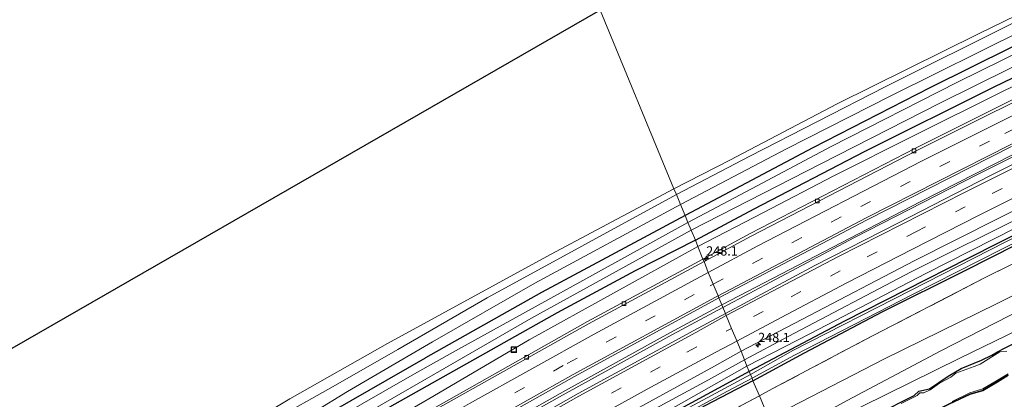
# Model space of a CAD drawing. Units: metres. Extents: x 270600 to 278051, y 574999 to 578725.
# Drawn here: x 273161 to 273427, y 577049 to 577152 of the extents above; entities that cross this region are included whole.
import ezdxf
from ezdxf.enums import TextEntityAlignment as Align

# ---------------------------------------------------------------- set-up
doc = ezdxf.new("R2010")
doc.units = ezdxf.units.M
doc.linetypes.add('IE-TERREINAFSCHEIDING', pattern=[10, 8, -2])
doc.linetypes.add('VW-3-9_STREEP', pattern=[12, 3, -9])
doc.layers.get('0').update_dxf_attribs({"lineweight": 25})
for name, color, linetype, lineweight in [('B-ME-AM-KILOMETR-S-B1', 7, 'Continuous', 18), ('B-ME-BV-GELEIDECONSTRUCTIE-GELEIDERAIL-L-B1', 213, 'BV-GELEIDERAIL', 18), ('B-ME-GW-KRUINLIJN-L-B1', 93, 'Continuous', 18), ('B-ME-GW-TEENLIJN-L-B1', 93, 'Continuous', 18), ('B-ME-IE-GRASLAND-GV-B6', 93, 'Continuous', 18), ('B-ME-IE-GRONDWERKLIJN-GROND_INGERICHT-GV-B6', 253, 'Continuous', 18), ('B-ME-IE-HULPGEOMETRIE-L-B1', 53, 'Continuous', 18), ('B-ME-IE-INRICHTINGSELEMENT-S-B1', 253, 'Continuous', 18), ('B-ME-IE-TERREINAFSCHEIDING-RASTERHEKWERK-L-B1', 8, 'IE-TERREINAFSCHEIDING', 18), ('B-ME-OG-WATER-GV-B6', 153, 'Continuous', 18), ('B-ME-VH-VERH_SOORT-BITUMEN-GV-B6', 8, 'IE-TERREINAFSCHEIDING-NATUURLIJK-HOUTWAL', 18), ('B-ME-VV-KOLK-S-B1', 8, 'Continuous', 18), ('B-ME-VW-MARKERING-39STREEP-015-L-B1', 255, 'VW-3-9_STREEP', 18), ('B-ME-VW-MARKERING-STREEP-015-L-B1', 7, 'Continuous', 18)]:
    doc.layers.add(name, color=color, linetype=linetype, lineweight=lineweight)
for name, color, linetype in [('B-ME-GW-INSTEEKWATERGANG-L-B1', 10, 'Continuous'), ('B-ME-IE-MOERAS-GV-B6', 10, 'Continuous'), ('B-ME-KG-KADASTRAAL-OPNAMEDTMGRENS-L-B1', 10, 'Continuous')]:
    doc.layers.add(name, color=color, linetype=linetype)
doc.styles.add('NLCS-ISO', font='NLCS-ISO.TTF')
doc.linetypes.add('BV-GELEIDERAIL', pattern='A,10,-3,[108,NLCS.SHX,S=1,R=0,X=0,Y=0],-3', length=16)
doc.linetypes.add('IE-TERREINAFSCHEIDING-NATUURLIJK-HOUTWAL', pattern='A,7,-1.5,[67,NLCS.SHX,S=0.75,R=45,X=0,Y=0],-1.5,7,-1.5,[70,NLCS.SHX,S=0.75,R=0,X=0,Y=0],-1.5', length=20)

# ---------------------------------------------------------------- blocks, each defined once
blk = doc.blocks.new('hecto')
for p, q in [((0, 0.625), (-0.625, 0)), ((0, -0.625), (0, 0.625)), ((-0.625, 0), (0.625, 0)), ((0.625, 0), (0, -0.625))]:
    blk.add_line(p, q)
blk = doc.blocks.new('kolk')
blk.add_lwpolyline([(-0.5, -0.5), (0.5, -0.5), (0.5, 0.5), (-0.5, 0.5)], close=True)
blk = doc.blocks.new('put')
for p, q in [((0.75, 0.75), (-0.75, 0.75)), ((-0.75, 0.75), (-0.75, -0.75)), ((0.75, -0.75), (0.75, 0.75)), ((-0.75, -0.75), (0.75, -0.75))]:
    blk.add_line(p, q)
blk.add_lwpolyline([(-0.625, 0.625), (0.625, 0.625), (0.625, -0.625), (-0.625, -0.625)], close=True)

msp = doc.modelspace()

# ---------------------------------------------------------------- linework, layer by layer
at = {"layer": 'B-ME-BV-GELEIDECONSTRUCTIE-GELEIDERAIL-L-B1'}
for points in [[(273568.792, 577183.536, 2.261), (273547.439, 577173.077, 2.284), (273517.482, 577158.46, 2.293), (273489.978, 577145.022, 2.299), (273457.622, 577129.097, 2.308), (273428.976, 577114.922, 2.284), (273404.031, 577102.282, 2.308), (273377.969, 577088.754, 2.278), (273350.463, 577074.381, 2.125)], [(273350.735, 577073.721, 2.136), (273386.289, 577092.583, 1.976), (273419.529, 577109.604, 1.967), (273443.342, 577121.555, 1.955), (273482.847, 577140.953, 1.94), (273527.138, 577162.582, 1.913), (273568.844, 577183.046, 1.922)], [(273350.463, 577074.381, 2.125), (273336.438, 577066.858, 2.125), (273308.185, 577051.257, 2.142), (273278.483, 577034.458, 2.145), (273250.188, 577018.014, 2.16), (273217.757, 576998.721, 2.182), (273190.298, 576981.859, 2.182), (273159.327, 576962.332, 2.185), (273130.234, 576943.577, 2.185), (273102.782, 576925.458, 2.191), (273073.064, 576905.315, 2.197), (273048.348, 576888.169, 2.191), (273028.678, 576874.292, 2.191), (273014.219, 576863.842, 2.219)], [(273350.735, 577073.721, 2.136), (273337.107, 577066.403, 2.149), (273306.62, 577049.531, 2.149), (273277.921, 577033.271, 2.152), (273251.466, 577017.879, 2.167), (273222.89, 577000.964, 2.178), (273195.397, 576984.147, 2.185), (273167.658, 576966.807, 2.193), (273137.675, 576947.564, 2.193), (273108.62, 576928.523, 2.209), (273077.196, 576907.241, 2.209), (273048.514, 576887.379, 2.212), (273026.268, 576871.636, 2.224), (273014.621, 576863.217, 2.227)]]:
    msp.add_polyline3d(points, dxfattribs=at)
at = {"layer": 'B-ME-GW-INSTEEKWATERGANG-L-B1'}
for points in [[(273557.695, 577206.586, -0.318), (273550.076, 577202.891, -0.287), (273512.21, 577184.755, -0.116), (273475.461, 577166.924, -0.041), (273439.512, 577149.375, -0.095), (273406.606, 577133.054, -0.053), (273375.003, 577116.835, -0.05), (273340.511, 577098.538, -0.017)], [(273343.368, 577091.852, -0.02), (273359.156, 577100.328, -0.026), (273388.995, 577115.862, -0.035), (273423.967, 577133.376, -0.065), (273452.043, 577146.891, -0.053), (273480.737, 577160.766, -0.038), (273508.234, 577174.157, -0.002), (273537.509, 577188.617, -0.167), (273560.703, 577200.234, -0.257)], [(273576.847, 577166.149, -0.168), (273568.948, 577162.246, -0.159), (273541.732, 577148.639, -0.186), (273511.343, 577133.753, -0.162), (273483.448, 577120.161, -0.165), (273449.817, 577103.569, -0.204), (273416.932, 577086.929, -0.195), (273383.566, 577070.026, -0.21), (273357.875, 577056.39, -0.15)], [(273358.825, 577053.863, -0.003), (273372.744, 577061.454, 0.021), (273393.718, 577072.532, -0.021), (273416.213, 577083.702, 0.024), (273444.098, 577097.831, 0.084), (273468.616, 577109.789, 0.033), (273498.084, 577124.388, 0.165), (273527.049, 577138.583, 0.102)], [(273340.511, 577098.538, -0.017), (273301.755, 577077.765, 0.242), (273270.37, 577060.051, 0.264)], [(273343.368, 577091.852, -0.02), (273327.023, 577083.605, -0.004), (273305.98, 577072.249, -0.111), (273275.119, 577054.853, -0.121), (273242.802, 577036.594, -0.113), (273208.484, 577015.838, -0.123), (273179.719, 576998.189, -0.123), (273153.199, 576981.445, -0.123), (273123.916, 576962.559, -0.123), (273100.343, 576947.182, -0.123), (273074.296, 576929.676, -0.121), (273050.741, 576913.754, -0.123), (273026.32, 576896.339, -0.125), (273003.855, 576879.979, -0.111)], [(273367.943, 577031.941, 0.361), (273379.081, 577037.824, 0.361), (273392.447, 577044.849, 0.343), (273402.429, 577049.9, 0.289), (273403.706, 577051.027, 0.289), (273406.553, 577051.655, 0.289), (273411.614, 577055.129, 0.289), (273415.052, 577057.143, 0.289), (273420.57, 577059.4, 0.274), (273423.344, 577060.77, 0.211), (273424.91, 577061.729, 0.25), (273426.602, 577062.569, 0.415), (273439.023, 577068.874, 0.415)], [(273030.896, 576908.257, 0.175), (273055.091, 576924.692, 0.024), (273077.168, 576939.446, -0.097), (273105.422, 576958.328, 0.046), (273134.536, 576977.732, 0.177), (273166.806, 576998.36, 0.367), (273198.76, 577018.162, 0.312), (273235.146, 577039.79, 0.264), (273270.37, 577060.051, 0.264)], [(273357.875, 577056.39, -0.15), (273338.079, 577045.683, -0.042), (273324.98, 577038.488, 0.039), (273302.286, 577025.783, 0.085), (273281.521, 577013.76, 0.039), (273257.931, 577000.289, 0.071), (273234.822, 576986.562, 0.129), (273206.919, 576969.316, 0.101), (273180.695, 576953.134, 0.169), (273155.968, 576937.529, 0.077), (273130.182, 576920.494, 0.153), (273103.137, 576902.916, 0.115), (273071.733, 576881.779, 0.211), (273044.998, 576862.489, 0.211), (273024.699, 576847.526, 0.211)], [(273358.825, 577053.863, -0.003), (273345.893, 577047.059, 0.147), (273322.79, 577034.314, 0.129), (273296.438, 577019.38, 0.209), (273265.326, 577001.325, 0.249), (273234.653, 576983.168, 0.343), (273206.479, 576965.84, 0.343), (273175.171, 576946.397, 0.343), (273146.253, 576927.886, 0.343), (273121.271, 576911.529, 0.343), (273095.229, 576893.605, 0.343), (273070.154, 576876.398, 0.343), (273046.434, 576859.715, 0.343), (273026.169, 576845.237, 0.345)], [(273427.821, 577055.382, 0.229), (273424.93, 577053.595, 0.229), (273420.93, 577051.26, 0.229), (273417.504, 577050.216, 0.229), (273411.959, 577047.647, 0.229), (273409.945, 577046.616, 0.229), (273408.151, 577044.407, 0.229), (273406.047, 577041.932, 0.229), (273401.9, 577038.698, 0.229), (273397.656, 577036.063, 0.229), (273394.249, 577034.238, 0.229), (273386.646, 577030.815, 0.229), (273381.191, 577028.354, 0.229), (273371.624, 577023.017, 0.229)]]:
    msp.add_polyline3d(points, dxfattribs=at)
at = {"layer": 'B-ME-GW-KRUINLIJN-L-B1'}
msp.add_line((273368.353, 577065.8, 0.726), (273356.59, 577059.509, 0.75), dxfattribs=at)
for points in [[(273561.84, 577197.834, 0.642), (273546.45, 577190.035, 0.685), (273519.611, 577176.659, 0.793), (273488.154, 577161.631, 0.667), (273457.48, 577147.083, 0.715), (273426.646, 577132.294, 0.676), (273402.191, 577120.132, 0.688), (273380.74, 577109.253, 0.658), (273361.688, 577099.391, 0.652), (273343.94, 577090.215, 0.574)], [(273575.535, 577168.918, 0.606), (273574.342, 577168.332, 0.606), (273541.801, 577152.315, 0.633), (273507.017, 577135.353, 0.66), (273471.749, 577117.96, 0.636), (273433.387, 577099.176, 0.72), (273401.623, 577083.301, 0.72), (273368.353, 577065.8, 0.726)], [(273583.329, 577152.462, 1.982), (273568.786, 577145.309, 2.043), (273562.27, 577142.292, 1.797), (273545.844, 577134.527, 1.788), (273519.41, 577121.401, 1.782), (273491.647, 577107.568, 1.953), (273457.905, 577091.189, 1.83), (273424.609, 577074.713, 1.722), (273394.429, 577059.769, 1.845), (273363.114, 577043.673, 1.803)], [(273365.397, 577038.131, 1.833), (273384.292, 577048.55, 1.839), (273409.614, 577062.004, 1.863), (273431.785, 577073.276, 1.872), (273446.927, 577080.327, 1.8), (273474.892, 577094.346, 1.755), (273506.314, 577110.059, 1.896), (273532.198, 577122.79, 1.803), (273557.236, 577134.954, 1.848), (273584.35, 577148.528, 1.869), (273585.033, 577148.865, 1.865)], [(273343.94, 577090.215, 0.574), (273298.409, 577064.92, 0.818), (273271.338, 577048.98, 0.99)], [(273356.59, 577059.509, 0.75), (273346.891, 577054.144, 0.792), (273318.373, 577038.723, 0.932), (273292.743, 577023.787, 1.02)], [(273271.338, 577048.98, 0.99), (273237.519, 577029.352, 0.99), (273201.529, 577007.737, 0.981), (273173.142, 576990.268, 1.003), (273147.159, 576974.161, 0.951), (273120.746, 576957.067, 1.02), (273087.404, 576935.037, 0.9), (273058.589, 576915.214, 0.918), (273032.729, 576896.893, 1.012), (273005.566, 576877.316, 1.027)]]:
    msp.add_polyline3d(points, dxfattribs=at)
at = {"layer": 'B-ME-GW-TEENLIJN-L-B1'}
for points in [[(273357.229, 577057.841, 0.039), (273374.25, 577066.578, -0.054), (273405.576, 577082.89, 0.018), (273435.853, 577098.279, -0.072), (273468.952, 577114.739, -0.003), (273500.742, 577130.173, 0.021), (273532.505, 577145.588, 0.003), (273567.344, 577162.881, -0.063), (273576.3, 577167.305, -0.053)], [(273586.907, 577144.908, 0.447), (273575.992, 577139.505, 0.415), (273551.413, 577127.922, 0.553), (273529.355, 577116.899, 0.592), (273502.594, 577103.704, 0.571), (273477.552, 577091.662, 0.496), (273457.89, 577081.778, 0.586), (273439.918, 577072.274, 0.505), (273414.743, 577060.011, 0.484), (273388.234, 577046.873, 0.628), (273366.552, 577035.327, 0.607)], [(273357.229, 577057.841, 0.039), (273340.178, 577048.213, 0.06), (273320.142, 577036.86, 0.102), (273297.575, 577023.827, 0.148)]]:
    msp.add_polyline3d(points, dxfattribs=at)
at = {"layer": 'B-ME-IE-GRASLAND-GV-B6'}
for points in [[(273561.84, 577197.834, 0.642), (273574.149, 577204.072, 0.607), (273602.46, 577218.131, 0.472), (273628.926, 577231.156, 0.481), (273649.632, 577241.369, 0.652), (273650.942, 577238.83, 1.248), (273625.374, 577226.314, 1.245), (273579.74, 577203.871, 1.242), (273535.772, 577182.391, 1.253), (273491.256, 577160.607, 1.234), (273446.314, 577138.568, 1.259), (273402.757, 577116.771, 1.254), (273358.103, 577093.698, 1.254), (273345.353, 577086.785, 1.257), (273343.94, 577090.215, 0.574), (273361.688, 577099.391, 0.652), (273380.74, 577109.253, 0.658), (273402.191, 577120.132, 0.688), (273426.646, 577132.294, 0.676), (273457.48, 577147.083, 0.715), (273488.154, 577161.631, 0.667), (273519.611, 577176.659, 0.793), (273546.45, 577190.035, 0.685), (273561.84, 577197.834, 0.642)], [(273368.353, 577065.8, 0.726), (273356.59, 577059.509, 0.75), (273355.629, 577061.842, 0.86), (273372.056, 577070.439, 0.872), (273402.363, 577086.31, 0.866), (273436.535, 577103.542, 0.89), (273471.406, 577120.733, 0.851), (273507.012, 577138.411, 0.848), (273544.114, 577156.622, 0.827), (273574.401, 577171.313, 0.781), (273585.82, 577176.851, 0.764), (273623.991, 577195.665, 0.779), (273663.317, 577214.85, 0.824), (273664.64, 577212.281, 0.6), (273636.533, 577198.577, 0.54), (273607.568, 577184.673, 0.597), (273575.535, 577168.918, 0.606), (273574.342, 577168.332, 0.606), (273541.801, 577152.315, 0.633), (273507.017, 577135.353, 0.66), (273471.749, 577117.96, 0.636), (273433.387, 577099.176, 0.72), (273401.623, 577083.301, 0.72), (273368.353, 577065.8, 0.726)], [(273429.77, 577150.966, 0.153), (273394.566, 577133.369, 0.249), (273358.01, 577114.631, 0.195), (273338.165, 577104.232, 0.114), (273337.499, 577105.727, -0.081), (273352.643, 577113.529, -0.006), (273381.607, 577128.77, -0.045), (273419.814, 577147.65, -0.039), (273454.382, 577164.624, -0.063)], [(273439.512, 577149.375, -0.095), (273406.606, 577133.054, -0.053), (273375.003, 577116.835, -0.05), (273340.511, 577098.538, -0.017), (273339.29, 577101.502, 0.168), (273367.92, 577116.626, 0.219), (273396.1, 577130.925, 0.225), (273432.398, 577148.977, 0.207)], [(273445.127, 577149.951, -1.667), (273413.968, 577134.511, -1.667), (273380.004, 577117.221, -1.667), (273358.507, 577105.766, -1.667), (273341.282, 577096.674, -1.667), (273340.511, 577098.538, -0.017), (273375.003, 577116.835, -0.05), (273406.606, 577133.054, -0.053), (273439.512, 577149.375, -0.095)], [(273452.043, 577146.891, -0.053), (273423.967, 577133.376, -0.065), (273388.995, 577115.862, -0.035), (273359.156, 577100.328, -0.026), (273343.368, 577091.852, -0.02), (273342.131, 577094.605, -1.667), (273377.2, 577112.565, -1.667), (273409.129, 577128.852, -1.667), (273438.062, 577143.149, -1.667)], [(273457.48, 577147.083, 0.715), (273426.646, 577132.294, 0.676), (273402.191, 577120.132, 0.688), (273380.74, 577109.253, 0.658), (273361.688, 577099.391, 0.652), (273343.94, 577090.215, 0.574), (273343.368, 577091.852, -0.02), (273359.156, 577100.328, -0.026), (273388.995, 577115.862, -0.035), (273423.967, 577133.376, -0.065), (273452.043, 577146.891, -0.053)], [(273445.578, 577120.697, 1.133), (273422.875, 577109.293, 1.124), (273398.213, 577096.606, 1.169), (273375.573, 577084.998, 1.181), (273351.409, 577072.084, 1.181), (273349.665, 577076.317, 1.496), (273389.751, 577097.428, 1.526), (273428.737, 577117.199, 1.499)], [(273142.888, 576994.207, 0.081), (273172.917, 577012.606, 0.115), (273203.272, 577030.642, 0.118), (273233.805, 577048.979, 0.105), (273260.152, 577063.974, 0.046), (273304.145, 577087.969, 0.065), (273337.499, 577105.727, -0.081), (273338.165, 577104.232, 0.114), (273287.107, 577076.283, 0.406), (273262.97, 577062.342, 0.364), (273245.463, 577052.275, 0.349), (273228.847, 577042.971, 0.421), (273215.652, 577034.877, 0.421), (273198.044, 577024.446, 0.49), (273181.258, 577014.343, 0.516), (273159.804, 577001.341, 0.475)], [(273155.943, 576995.536, 0.511), (273174.399, 577006.621, 0.549), (273192.52, 577017.572, 0.523), (273209.478, 577027.759, 0.514), (273226.256, 577037.248, 0.475), (273240.291, 577045.41, 0.39), (273249.334, 577050.965, 0.381), (273272.315, 577064.435, 0.394), (273299.94, 577080.275, 0.34), (273339.29, 577101.502, 0.168), (273340.511, 577098.538, -0.017), (273301.755, 577077.765, 0.242), (273270.37, 577060.051, 0.264), (273235.146, 577039.79, 0.264), (273198.76, 577018.162, 0.312), (273166.806, 576998.36, 0.367), (273134.536, 576977.732, 0.177)], [(273449.817, 577103.569, -0.204), (273416.932, 577086.929, -0.195), (273383.566, 577070.026, -0.21), (273357.875, 577056.39, -0.15), (273357.229, 577057.841, 0.039), (273374.25, 577066.578, -0.054), (273405.576, 577082.89, 0.018), (273435.853, 577098.279, -0.072)], [(273431.4, 577093.617, -0.441), (273401.43, 577078.322, -0.465), (273369.596, 577062.021, -0.462), (273358.212, 577055.572, -0.456), (273357.875, 577056.39, -0.15), (273383.566, 577070.026, -0.21), (273416.932, 577086.929, -0.195), (273449.817, 577103.569, -0.204)], [(273134.536, 576977.732, 0.177), (273166.806, 576998.36, 0.367), (273198.76, 577018.162, 0.312), (273235.146, 577039.79, 0.264), (273270.37, 577060.051, 0.264), (273301.755, 577077.765, 0.242), (273340.511, 577098.538, -0.017), (273341.282, 577096.674, -1.667), (273278.478, 577061.922, -1.529), (273267.465, 577055.754, -1.431), (273245.907, 577043.388, -1.431), (273222.88, 577029.784, -1.431), (273190.663, 577010.503, -1.431), (273156.81, 576989.455, -1.351)], [(273368.353, 577065.8, 0.726), (273401.623, 577083.301, 0.72), (273433.387, 577099.176, 0.72)], [(273435.853, 577098.279, -0.072), (273405.576, 577082.89, 0.018), (273374.25, 577066.578, -0.054), (273357.229, 577057.841, 0.039), (273356.59, 577059.509, 0.75), (273368.353, 577065.8, 0.726)], [(273453.952, 577097.87, 0.372), (273421.38, 577081.665, 0.306), (273389.117, 577064.971, 0.318), (273364.063, 577051.667, 0.339), (273360.601, 577049.772, 0.319), (273358.825, 577053.863, -0.003)], [(273444.098, 577097.831, 0.084), (273416.213, 577083.702, 0.024), (273393.718, 577072.532, -0.021), (273372.744, 577061.454, 0.021), (273358.825, 577053.863, -0.003)], [(273358.825, 577053.863, -0.003), (273372.744, 577061.454, 0.021), (273393.718, 577072.532, -0.021), (273416.213, 577083.702, 0.024), (273444.098, 577097.831, 0.084)], [(273457.905, 577091.189, 1.83), (273424.609, 577074.713, 1.722), (273394.429, 577059.769, 1.845), (273363.114, 577043.673, 1.803), (273360.601, 577049.772, 0.319), (273364.063, 577051.667, 0.339), (273389.117, 577064.971, 0.318), (273421.38, 577081.665, 0.306), (273453.952, 577097.87, 0.372)], [(273150.185, 576981.541, -1.351), (273182.475, 577001.82, -1.408), (273224.997, 577027.472, -1.431), (273254.357, 577045.05, -1.431), (273298.82, 577070.746, -1.529), (273342.131, 577094.605, -1.667), (273343.368, 577091.852, -0.02), (273327.023, 577083.605, -0.004), (273305.98, 577072.249, -0.111), (273275.119, 577054.853, -0.121), (273242.802, 577036.594, -0.113), (273208.484, 577015.838, -0.123), (273179.719, 576998.189, -0.123), (273153.199, 576981.445, -0.123)], [(273153.199, 576981.445, -0.123), (273179.719, 576998.189, -0.123), (273208.484, 577015.838, -0.123), (273242.802, 577036.594, -0.113), (273275.119, 577054.853, -0.121), (273305.98, 577072.249, -0.111), (273327.023, 577083.605, -0.004), (273343.368, 577091.852, -0.02), (273343.94, 577090.215, 0.574), (273298.409, 577064.92, 0.818), (273271.338, 577048.98, 0.99), (273237.519, 577029.352, 0.99), (273201.529, 577007.737, 0.981), (273173.142, 576990.268, 1.003), (273147.159, 576974.161, 0.951)], [(273358.825, 577053.863, -0.003), (273358.606, 577054.614, -0.456), (273370.093, 577060.749, -0.462), (273401.958, 577077.241, -0.465), (273432.09, 577092.484, -0.441)], [(273431.785, 577073.276, 1.872), (273409.614, 577062.004, 1.863), (273384.292, 577048.55, 1.839), (273365.397, 577038.131, 1.833), (273363.114, 577043.673, 1.803), (273394.429, 577059.769, 1.845), (273424.609, 577074.713, 1.722), (273457.905, 577091.189, 1.83)], [(273345.353, 577086.785, 1.257), (273314.124, 577069.854, 1.263), (273271.173, 577045.586, 1.237), (273228.37, 577020.468, 1.248), (273185.727, 576994.576, 1.255), (273144.754, 576968.833, 1.268), (273103.301, 576941.674, 1.258), (273061.505, 576913.482, 1.192), (273020.535, 576884.744, 1.176), (273007.073, 576874.969, 1.216), (273005.566, 576877.316, 1.027), (273032.729, 576896.893, 1.012), (273058.589, 576915.214, 0.918), (273087.404, 576935.037, 0.9), (273120.746, 576957.067, 1.02), (273147.159, 576974.161, 0.951), (273173.142, 576990.268, 1.003), (273201.529, 577007.737, 0.981), (273237.519, 577029.352, 0.99), (273271.338, 577048.98, 0.99), (273298.409, 577064.92, 0.818), (273343.94, 577090.215, 0.574), (273345.353, 577086.785, 1.257)], [(273158.1, 576964.089, 1.499), (273196.68, 576988.194, 1.491), (273235.628, 577011.968, 1.489), (273274.162, 577034.436, 1.478), (273310.627, 577055.056, 1.488), (273348.842, 577075.884, 1.495), (273349.665, 577076.317, 1.496), (273351.409, 577072.084, 1.181), (273342.906, 577067.434, 1.304), (273311.677, 577050.393, 1.304), (273281.04, 577033.048, 1.3), (273250.088, 577015.089, 1.332), (273219.511, 576996.766, 1.4), (273189.469, 576978.332, 1.438), (273159.702, 576959.644, 1.466)], [(273439.918, 577072.274, 0.505), (273414.743, 577060.011, 0.484), (273388.234, 577046.873, 0.628), (273366.552, 577035.327, 0.607), (273365.397, 577038.131, 1.833), (273384.292, 577048.55, 1.839), (273409.614, 577062.004, 1.863), (273431.785, 577073.276, 1.872)], [(273439.023, 577068.874, 0.415), (273426.602, 577062.569, 0.415), (273424.91, 577061.729, 0.25), (273423.344, 577060.77, 0.211), (273420.57, 577059.4, 0.274), (273415.052, 577057.143, 0.289), (273411.614, 577055.129, 0.289), (273406.553, 577051.655, 0.289), (273403.706, 577051.027, 0.289), (273402.429, 577049.9, 0.289), (273392.447, 577044.849, 0.343), (273379.081, 577037.824, 0.361), (273367.943, 577031.941, 0.361), (273366.552, 577035.327, 0.607), (273388.234, 577046.873, 0.628), (273414.743, 577060.011, 0.484), (273439.918, 577072.274, 0.505)], [(273392.447, 577044.849, 0.343), (273402.429, 577049.9, 0.289), (273403.706, 577051.027, 0.289), (273406.553, 577051.655, 0.289), (273411.614, 577055.129, 0.289), (273415.052, 577057.143, 0.289), (273420.57, 577059.4, 0.274), (273423.344, 577060.77, 0.211), (273424.91, 577061.729, 0.25), (273426.602, 577062.569, 0.415), (273439.023, 577068.874, 0.415)], [(273135.29, 576930.901, 1.234), (273165.671, 576950.061, 1.2), (273195.712, 576968.889, 1.162), (273225.548, 576987.472, 1.106), (273256.063, 577005.497, 1.07), (273286.555, 577023.453, 1.034), (273316.919, 577040.55, 1.048), (273348.469, 577057.788, 1.006), (273355.629, 577061.842, 0.86)], [(273355.629, 577061.842, 0.86), (273356.59, 577059.509, 0.75), (273346.891, 577054.144, 0.792), (273318.373, 577038.723, 0.932), (273292.743, 577023.787, 1.02), (273255.988, 577002.222, 1.038), (273222.808, 576982.301, 1.033), (273190.596, 576962.327, 1.053), (273163.646, 576945.624, 1.131), (273135.805, 576927.724, 1.14)], [(273427.389, 577061.915, -0.14), (273425.506, 577061.688, -0.14), (273420.231, 577058.395, -0.14), (273418.637, 577057.708, -0.14), (273413.658, 577055.921, -0.14), (273412.313, 577054.829, -0.14), (273409.231, 577053.231, -0.14), (273406.754, 577051.449, -0.14), (273404.996, 577050.643, -0.14), (273403.951, 577050.644, -0.14), (273403.169, 577049.873, -0.14), (273398.908, 577047.726, -0.14)], [(273135.805, 576927.724, 1.14), (273163.646, 576945.624, 1.131), (273190.596, 576962.327, 1.053), (273222.808, 576982.301, 1.033), (273255.988, 577002.222, 1.038), (273292.743, 577023.787, 1.02), (273318.373, 577038.723, 0.932), (273346.891, 577054.144, 0.792), (273356.59, 577059.509, 0.75), (273357.229, 577057.841, 0.039), (273340.178, 577048.213, 0.06), (273320.142, 577036.86, 0.102), (273297.575, 577023.827, 0.148), (273272.313, 577009.146, 0.096), (273241.458, 576991.217, 0.168), (273212.343, 576973.522, 0.163), (273182.259, 576954.987, 0.166), (273155.12, 576937.661, 0.159)], [(273155.968, 576937.529, 0.077), (273180.695, 576953.134, 0.169), (273206.919, 576969.316, 0.101), (273234.822, 576986.562, 0.129), (273257.931, 577000.289, 0.071), (273281.521, 577013.76, 0.039), (273302.286, 577025.783, 0.085), (273324.98, 577038.488, 0.039), (273338.079, 577045.683, -0.042), (273357.875, 577056.39, -0.15), (273358.212, 577055.572, -0.456), (273333.456, 577042.217, -0.443), (273305.174, 577026.382, -0.429), (273278.141, 577010.94, -0.414), (273245.157, 576991.521, -0.397), (273208.673, 576969.279, -0.377), (273171.301, 576946.083, -0.357), (273140.679, 576926.265, -0.341)], [(273155.12, 576937.661, 0.159), (273182.259, 576954.987, 0.166), (273212.343, 576973.522, 0.163), (273241.458, 576991.217, 0.168), (273272.313, 577009.146, 0.096), (273297.575, 577023.827, 0.148), (273320.142, 577036.86, 0.102), (273340.178, 577048.213, 0.06), (273357.229, 577057.841, 0.039), (273357.875, 577056.39, -0.15), (273338.079, 577045.683, -0.042), (273324.98, 577038.488, 0.039), (273302.286, 577025.783, 0.085), (273281.521, 577013.76, 0.039), (273257.931, 577000.289, 0.071), (273234.822, 576986.562, 0.129), (273206.919, 576969.316, 0.101), (273180.695, 576953.134, 0.169), (273155.968, 576937.529, 0.077)], [(273025.674, 576846.008, -0.28), (273052.605, 576865.581, -0.292), (273075.638, 576881.532, -0.305), (273106.282, 576902.543, -0.322), (273141.245, 576925.394, -0.341), (273171.857, 576945.206, -0.357), (273209.218, 576968.395, -0.377), (273245.691, 576990.63, -0.397), (273278.662, 577010.042, -0.414), (273305.686, 577025.478, -0.429), (273333.957, 577041.307, -0.443), (273351.989, 577051.034, -0.453), (273358.606, 577054.614, -0.456), (273358.825, 577053.863, -0.003)], [(273026.169, 576845.237, 0.345), (273046.434, 576859.715, 0.343), (273070.154, 576876.398, 0.343), (273095.229, 576893.605, 0.343), (273121.271, 576911.529, 0.343), (273146.253, 576927.886, 0.343), (273175.171, 576946.397, 0.343), (273206.479, 576965.84, 0.343), (273234.653, 576983.168, 0.343), (273265.326, 577001.325, 0.249), (273296.438, 577019.38, 0.209), (273322.79, 577034.314, 0.129), (273345.893, 577047.059, 0.147), (273358.825, 577053.863, -0.003)], [(273358.825, 577053.863, -0.003), (273345.893, 577047.059, 0.147), (273322.79, 577034.314, 0.129), (273296.438, 577019.38, 0.209), (273265.326, 577001.325, 0.249), (273234.653, 576983.168, 0.343), (273206.479, 576965.84, 0.343), (273175.171, 576946.397, 0.343), (273146.253, 576927.886, 0.343), (273121.271, 576911.529, 0.343), (273095.229, 576893.605, 0.343), (273070.154, 576876.398, 0.343), (273046.434, 576859.715, 0.343), (273026.169, 576845.237, 0.345)], [(273358.825, 577053.863, -0.003), (273360.601, 577049.772, 0.319), (273346.324, 577042.265, 0.439), (273310.176, 577022.33, 0.621), (273280.491, 577005.064, 0.642), (273248.552, 576986.376, 0.645), (273221.667, 576970.275, 0.652), (273196.218, 576954.393, 0.663), (273170.288, 576937.896, 0.667), (273146.227, 576922.233, 0.699), (273118.852, 576904.074, 0.634), (273092.064, 576885.989, 0.663), (273063.559, 576865.994, 0.694), (273038.042, 576847.794, 0.748)], [(273427.821, 577055.382, 0.229), (273424.93, 577053.595, 0.229), (273420.93, 577051.26, 0.229), (273417.504, 577050.216, 0.229), (273411.959, 577047.647, 0.229)], [(273412.67, 577048.236, -0.14), (273417.404, 577050.597, -0.14), (273420.932, 577051.673, -0.14), (273424.177, 577053.548, -0.14), (273427.749, 577055.783, -0.14)], [(273146.227, 576922.233, 0.699), (273170.288, 576937.896, 0.667), (273196.218, 576954.393, 0.663), (273221.667, 576970.275, 0.652), (273248.552, 576986.376, 0.645), (273280.491, 577005.064, 0.642), (273310.176, 577022.33, 0.621), (273346.324, 577042.265, 0.439), (273360.601, 577049.772, 0.319), (273363.114, 577043.673, 1.803), (273339.68, 577030.418, 1.875), (273308.911, 577012.653, 1.989), (273278.306, 576994.93, 2.112), (273249.687, 576978.695, 2.149), (273216.876, 576959.063, 2.106), (273188.791, 576941.348, 2.163), (273155.416, 576919.777, 2.014)]]:
    msp.add_polyline3d(points, dxfattribs=at)
at = {"layer": 'B-ME-IE-GRONDWERKLIJN-GROND_INGERICHT-GV-B6'}
for points in [[(273642.395, 577255.393, -0.246), (273604.418, 577237.179, -0.369), (273566.536, 577218.949, -0.279), (273554.582, 577213.158, -0.245), (273529.37, 577200.942, -0.174), (273492.515, 577183.201, -0.138), (273454.382, 577164.624, -0.063), (273419.814, 577147.65, -0.039), (273381.607, 577128.77, -0.045), (273352.643, 577113.529, -0.006), (273337.499, 577105.727, -0.081), (273317.633, 577154.071, -0.411), (273462.557, 577227.279, -0.526), (273531.779, 577261.302, -0.46), (273617.582, 577303.475, -0.378), (273642.395, 577255.393, -0.246)], [(272967.398, 576936.742, -0.11), (273000.624, 576961.119, -0.118), (273113.063, 577036.343, -0.218), (273317.633, 577154.071, -0.411), (273337.499, 577105.727, -0.081), (273304.145, 577087.969, 0.065), (273260.152, 577063.974, 0.046), (273233.805, 577048.979, 0.105), (273203.272, 577030.642, 0.118), (273172.917, 577012.606, 0.115), (273142.888, 576994.207, 0.081), (273120.534, 576979.462, -0.091), (273092.758, 576960.918, -0.302), (273073.554, 576947.778, -0.263), (273053.322, 576933.833, 0.006), (273034.562, 576921.333, 0.151), (273006.709, 576901.784, 0.274), (272995.292, 576893.313, 0.323), (272967.398, 576936.742, -0.11)]]:
    msp.add_polyline3d(points, dxfattribs=at)
at = {"layer": 'B-ME-IE-HULPGEOMETRIE-L-B1'}
msp.add_polyline3d([(273363.114, 577043.673, 1.803), (273360.601, 577049.772, 0.319), (273358.825, 577053.863, -0.003), (273358.606, 577054.614, -0.456), (273358.212, 577055.572, -0.456), (273357.875, 577056.39, -0.15), (273357.229, 577057.841, 0.039), (273356.59, 577059.509, 0.75), (273355.629, 577061.842, 0.86), (273354.47, 577064.654, 0.938), (273353.073, 577068.046, 1.016), (273351.656, 577071.486, 1.118), (273351.409, 577072.084, 1.181), (273349.665, 577076.317, 1.496), (273349.455, 577076.828, 1.445), (273348.151, 577079.993, 1.413), (273346.783, 577083.144, 1.328), (273345.637, 577086.093, 1.241), (273345.353, 577086.785, 1.257), (273343.94, 577090.215, 0.574), (273343.368, 577091.852, -0.02), (273342.131, 577094.605, -1.667), (273341.282, 577096.674, -1.667), (273340.511, 577098.538, -0.017), (273339.29, 577101.502, 0.168), (273338.165, 577104.232, 0.114), (273337.499, 577105.727, -0.081), (273317.633, 577154.071, -0.411)], dxfattribs=at)
at = {"layer": 'B-ME-IE-MOERAS-GV-B6'}
msp.add_polyline3d([(273379.909, 577002.906, 0.082), (273371.624, 577023.017, 0.229), (273381.191, 577028.354, 0.229), (273386.646, 577030.815, 0.229), (273394.249, 577034.238, 0.229), (273397.656, 577036.063, 0.229), (273401.9, 577038.698, 0.229), (273406.047, 577041.932, 0.229), (273408.151, 577044.407, 0.229), (273409.945, 577046.616, 0.229), (273411.959, 577047.647, 0.229), (273417.504, 577050.216, 0.229), (273420.93, 577051.26, 0.229), (273424.93, 577053.595, 0.229), (273427.821, 577055.382, 0.229)], dxfattribs=at)
at = {"layer": 'B-ME-IE-TERREINAFSCHEIDING-RASTERHEKWERK-L-B1'}
for points in [[(273360.601, 577049.772, 0.319), (273364.063, 577051.667, 0.339), (273389.117, 577064.971, 0.318), (273421.38, 577081.665, 0.306), (273453.952, 577097.87, 0.372), (273493.776, 577117.581, 0.396), (273526.832, 577133.925, 0.366), (273563.332, 577151.871, 0.312), (273579.801, 577159.912, 0.296)], [(273360.601, 577049.772, 0.319), (273346.324, 577042.265, 0.439), (273310.176, 577022.33, 0.621)]]:
    msp.add_polyline3d(points, dxfattribs=at)
at = {"layer": 'B-ME-KG-KADASTRAAL-OPNAMEDTMGRENS-L-B1'}
msp.add_polyline3d([(273317.633, 577154.071, -0.411), (273113.063, 577036.343, -0.218), (273000.624, 576961.119, -0.118), (272967.398, 576936.742, -0.11)], dxfattribs=at)
at = {"layer": 'B-ME-OG-WATER-GV-B6'}
for points in [[(273438.062, 577143.149, -1.667), (273409.129, 577128.852, -1.667), (273377.2, 577112.565, -1.667), (273342.131, 577094.605, -1.667), (273341.282, 577096.674, -1.667), (273358.507, 577105.766, -1.667), (273380.004, 577117.221, -1.667), (273413.968, 577134.511, -1.667), (273445.127, 577149.951, -1.667)], [(273001.214, 576884.091, -1.351), (273029.461, 576904.298, -1.351), (273060.837, 576926.015, -1.351), (273090.764, 576946.628, -1.351), (273123.568, 576967.993, -1.351), (273156.81, 576989.455, -1.351), (273190.663, 577010.503, -1.431), (273222.88, 577029.784, -1.431), (273245.907, 577043.388, -1.431), (273267.465, 577055.754, -1.431), (273278.478, 577061.922, -1.529), (273341.282, 577096.674, -1.667), (273342.131, 577094.605, -1.667), (273298.82, 577070.746, -1.529), (273254.357, 577045.05, -1.431), (273224.997, 577027.472, -1.431), (273182.475, 577001.82, -1.408), (273150.185, 576981.541, -1.351), (273113.46, 576957.643, -1.351), (273087.288, 576940.72, -1.351), (273045.416, 576912.265, -1.351), (273023.963, 576897.003, -1.351), (273002.971, 576881.356, -1.351), (273001.214, 576884.091, -1.351)], [(273432.09, 577092.484, -0.441), (273401.958, 577077.241, -0.465), (273370.093, 577060.749, -0.462), (273358.606, 577054.614, -0.456), (273358.212, 577055.572, -0.456), (273369.596, 577062.021, -0.462), (273401.43, 577078.322, -0.465), (273431.4, 577093.617, -0.441)], [(273398.908, 577047.726, -0.14), (273403.169, 577049.873, -0.14), (273403.951, 577050.644, -0.14), (273404.996, 577050.643, -0.14), (273406.754, 577051.449, -0.14), (273409.231, 577053.231, -0.14), (273412.313, 577054.829, -0.14), (273413.658, 577055.921, -0.14), (273418.637, 577057.708, -0.14), (273420.231, 577058.395, -0.14), (273425.506, 577061.688, -0.14), (273427.389, 577061.915, -0.14)], [(273025.083, 576846.928, -0.277), (273052.004, 576866.428, -0.292), (273075.048, 576882.388, -0.305), (273105.704, 576903.407, -0.322), (273140.679, 576926.265, -0.341), (273171.301, 576946.083, -0.357), (273208.673, 576969.279, -0.377), (273245.157, 576991.521, -0.397), (273278.141, 577010.94, -0.414), (273305.174, 577026.382, -0.429), (273333.456, 577042.217, -0.443), (273358.212, 577055.572, -0.456), (273358.606, 577054.614, -0.456)], [(273358.606, 577054.614, -0.456), (273351.989, 577051.034, -0.453), (273333.957, 577041.307, -0.443), (273305.686, 577025.478, -0.429), (273278.662, 577010.042, -0.414), (273245.691, 576990.63, -0.397), (273209.218, 576968.395, -0.377), (273171.857, 576945.206, -0.357), (273141.245, 576925.394, -0.341), (273106.282, 576902.543, -0.322), (273075.638, 576881.532, -0.305), (273052.605, 576865.581, -0.292), (273025.674, 576846.008, -0.28)], [(273427.749, 577055.783, -0.14), (273424.177, 577053.548, -0.14), (273420.932, 577051.673, -0.14), (273417.404, 577050.597, -0.14), (273412.67, 577048.236, -0.14)]]:
    msp.add_polyline3d(points, dxfattribs=at)
at = {"layer": 'B-ME-VH-VERH_SOORT-BITUMEN-GV-B6'}
for points in [[(273345.353, 577086.785, 1.257), (273358.103, 577093.698, 1.254), (273402.757, 577116.771, 1.254), (273446.314, 577138.568, 1.259), (273491.256, 577160.607, 1.234), (273535.772, 577182.391, 1.253), (273579.74, 577203.871, 1.242), (273625.374, 577226.314, 1.245), (273650.942, 577238.83, 1.248), (273651.306, 577238.123, 1.231), (273625.599, 577225.574, 1.223), (273580.019, 577203.22, 1.227), (273536.028, 577181.712, 1.235), (273491.567, 577159.958, 1.224), (273446.592, 577137.885, 1.238), (273403.085, 577116.151, 1.252), (273358.365, 577092.964, 1.241), (273345.637, 577086.093, 1.241), (273345.353, 577086.785, 1.257)], [(273432.398, 577148.977, 0.207), (273396.1, 577130.925, 0.225), (273367.92, 577116.626, 0.219), (273339.29, 577101.502, 0.168), (273338.165, 577104.232, 0.114), (273358.01, 577114.631, 0.195), (273394.566, 577133.369, 0.249), (273429.77, 577150.966, 0.153)], [(273345.637, 577086.093, 1.241), (273358.365, 577092.964, 1.241), (273403.085, 577116.151, 1.252), (273446.592, 577137.885, 1.238)], [(273355.629, 577061.842, 0.86), (273354.47, 577064.654, 0.938), (273353.073, 577068.046, 1.016), (273351.656, 577071.486, 1.118), (273351.409, 577072.084, 1.181), (273375.573, 577084.998, 1.181), (273398.213, 577096.606, 1.169), (273422.875, 577109.293, 1.124), (273445.578, 577120.697, 1.133)], [(273428.737, 577117.199, 1.499), (273389.751, 577097.428, 1.526), (273349.665, 577076.317, 1.496), (273349.455, 577076.828, 1.445), (273348.151, 577079.993, 1.413), (273346.783, 577083.144, 1.328), (273345.637, 577086.093, 1.241)], [(273159.804, 577001.341, 0.475), (273181.258, 577014.343, 0.516), (273198.044, 577024.446, 0.49), (273215.652, 577034.877, 0.421), (273228.847, 577042.971, 0.421), (273245.463, 577052.275, 0.349), (273262.97, 577062.342, 0.364), (273287.107, 577076.283, 0.406), (273338.165, 577104.232, 0.114), (273339.29, 577101.502, 0.168), (273299.94, 577080.275, 0.34), (273272.315, 577064.435, 0.394), (273249.334, 577050.965, 0.381), (273240.291, 577045.41, 0.39), (273226.256, 577037.248, 0.475), (273209.478, 577027.759, 0.514), (273192.52, 577017.572, 0.523), (273174.399, 577006.621, 0.549), (273155.943, 576995.536, 0.511)], [(273436.535, 577103.542, 0.89), (273402.363, 577086.31, 0.866), (273372.056, 577070.439, 0.872), (273355.629, 577061.842, 0.86)], [(273345.353, 577086.785, 1.257), (273345.637, 577086.093, 1.241), (273314.468, 577069.266, 1.241), (273271.414, 577045.084, 1.216), (273228.587, 577020.02, 1.227), (273185.968, 576994.04, 1.239), (273145.052, 576968.254, 1.247), (273103.481, 576941.245, 1.231), (273061.763, 576912.989, 1.182), (273020.949, 576884.274, 1.156), (273007.404, 576874.453, 1.194), (273007.073, 576874.969, 1.216), (273020.535, 576884.744, 1.176), (273061.505, 576913.482, 1.192), (273103.301, 576941.674, 1.258), (273144.754, 576968.833, 1.268), (273185.727, 576994.576, 1.255), (273228.37, 577020.468, 1.248), (273271.173, 577045.586, 1.237), (273314.124, 577069.854, 1.263), (273345.353, 577086.785, 1.257)], [(273145.052, 576968.254, 1.247), (273185.968, 576994.04, 1.239), (273228.587, 577020.02, 1.227), (273271.414, 577045.084, 1.216), (273314.468, 577069.266, 1.241), (273345.637, 577086.093, 1.241), (273346.783, 577083.144, 1.328), (273348.151, 577079.993, 1.413), (273349.455, 577076.828, 1.445), (273349.665, 577076.317, 1.496), (273348.842, 577075.884, 1.495), (273310.627, 577055.056, 1.488), (273274.162, 577034.436, 1.478), (273235.628, 577011.968, 1.489), (273196.68, 576988.194, 1.491), (273158.1, 576964.089, 1.499)], [(273159.702, 576959.644, 1.466), (273189.469, 576978.332, 1.438), (273219.511, 576996.766, 1.4), (273250.088, 577015.089, 1.332), (273281.04, 577033.048, 1.3), (273311.677, 577050.393, 1.304), (273342.906, 577067.434, 1.304), (273351.409, 577072.084, 1.181), (273351.656, 577071.486, 1.118), (273353.073, 577068.046, 1.016), (273354.47, 577064.654, 0.938), (273355.629, 577061.842, 0.86), (273348.469, 577057.788, 1.006), (273316.919, 577040.55, 1.048), (273286.555, 577023.453, 1.034), (273256.063, 577005.497, 1.07), (273225.548, 576987.472, 1.106), (273195.712, 576968.889, 1.162), (273165.671, 576950.061, 1.2), (273135.29, 576930.901, 1.234)]]:
    msp.add_polyline3d(points, dxfattribs=at)
at = {"layer": 'B-ME-VW-MARKERING-39STREEP-015-L-B1'}
for points in [[(273348.151, 577079.993, 1.413), (273387.966, 577101.009, 1.44), (273426.932, 577120.739, 1.396), (273433.271, 577123.914, 1.418), (273450.269, 577132.313, 1.424), (273493.77, 577153.643, 1.428), (273534.53, 577173.592, 1.416), (273576.895, 577194.356, 1.418), (273621.109, 577216.013, 1.388), (273654.334, 577232.256, 1.399)], [(273660.2247, 577220.8408, 1.3241), (273646.4448, 577214.0981, 1.3269), (273625.6237, 577203.8864, 1.2976), (273604.5228, 577193.5325, 1.3044), (273583.4852, 577183.207, 1.2887), (273562.5366, 577172.95, 1.2957), (273541.7041, 577162.7385, 1.3025), (273520.7502, 577152.4484, 1.3106), (273499.7753, 577142.161, 1.3067), (273478.7152, 577131.8165, 1.2961), (273457.7437, 577121.4721, 1.3004), (273436.9089, 577111.2652, 1.3148), (273416.199, 577100.8823, 1.3148), (273403.0647, 577094.2234, 1.316), (273382.4224, 577083.5591, 1.3023), (273361.6573, 577072.6319, 1.2981), (273353.0778, 577068.0343, 1.2945)], [(273010.963, 576868.914, 1.336), (273045.995, 576893.906, 1.338), (273084.575, 576920.607, 1.38), (273119.056, 576943.619, 1.402), (273155.42, 576967.125, 1.409), (273194.66, 576991.683, 1.411), (273233.7385, 577015.4296, 1.3818), (273238.0513, 577017.9887, 1.3795), (273246.2557, 577022.8571, 1.3751), (273263.5596, 577033.0247, 1.37), (273279.6429, 577042.2567, 1.3745), (273284.0532, 577044.7515, 1.3773), (273308.71, 577058.576, 1.427), (273347.32, 577079.554, 1.412), (273348.151, 577079.993, 1.413)], [(273017.8208, 576858.2348, 1.402), (273021.827, 576861.1366, 1.3946), (273033.1037, 576869.2516, 1.4224), (273053.268, 576883.5158, 1.4105), (273069.8061, 576894.9394, 1.4176), (273083.0157, 576904.0087, 1.4095), (273092.6761, 576910.5438, 1.4182), (273112.9823, 576924.1169, 1.452), (273125.2231, 576932.2147, 1.4605), (273140.5163, 576942.2339, 1.4318), (273160.608, 576955.135, 1.393), (273180.379, 576967.64, 1.374), (273200.178, 576979.972, 1.335), (273220.086, 576992.171, 1.318), (273239.957, 577004.083, 1.295), (273260.0716, 577015.9865, 1.2855), (273280.137, 577027.6973, 1.2978), (273300.3907, 577039.1873, 1.2851), (273320.6495, 577050.4877, 1.2902), (273341.0428, 577061.5849, 1.2895), (273353.0778, 577068.0343, 1.2945)]]:
    msp.add_polyline3d(points, dxfattribs=at)
at = {"layer": 'B-ME-VW-MARKERING-STREEP-015-L-B1'}
for points in [[(273652.742, 577235.342, 1.314), (273626.942, 577222.723, 1.31), (273581.328, 577200.388, 1.312), (273537.336, 577178.872, 1.316), (273492.898, 577157.076, 1.316), (273447.812, 577134.962, 1.322), (273404.369, 577113.287, 1.332), (273360.144, 577090.353, 1.326), (273346.783, 577083.144, 1.328)], [(273349.455, 577076.828, 1.445), (273389.471, 577097.953, 1.513), (273428.482, 577117.752, 1.474), (273434.849, 577120.924, 1.49), (273451.557, 577129.194, 1.495), (273495.175, 577150.536, 1.487), (273536.025, 577170.596, 1.488), (273578.213, 577191.252, 1.485), (273622.413, 577212.847, 1.467), (273655.892, 577229.237, 1.475)], [(273661.8816, 577217.6307, 1.2415), (273653.112, 577213.3508, 1.2415), (273635.1535, 577204.5215, 1.2236), (273617.1917, 577195.7269, 1.2226), (273599.2541, 577186.9065, 1.2146), (273581.2807, 577178.1339, 1.2043), (273563.3599, 577169.2203, 1.223), (273545.3865, 577160.4463, 1.221), (273527.4547, 577151.6193, 1.2239), (273509.4955, 577142.8191, 1.2314), (273491.5438, 577134.0144, 1.2155), (273473.5842, 577125.1894, 1.206), (273455.6559, 577116.3239, 1.217), (273437.646, 577107.51, 1.234), (273419.766, 577098.547, 1.239), (273401.958, 577089.485, 1.23), (273384.184, 577080.314, 1.219), (273366.51, 577071.015, 1.21), (273354.4918, 577064.601, 1.207)], [(273569.981, 577180.646, 1.058), (273569.285, 577180.304, 1.058), (273532.034, 577162.068, 1.085), (273487.857, 577140.396, 1.109), (273447.639, 577120.653, 1.109), (273415.977, 577104.81, 1.112), (273381.978, 577087.452, 1.145), (273351.656, 577071.486, 1.118)], [(273346.783, 577083.144, 1.328), (273315.934, 577066.498, 1.331), (273282.3187, 577047.7161, 1.2972), (273277.8497, 577045.1769, 1.2958), (273262.0741, 577036.118, 1.2933), (273244.745, 577026.0029, 1.2947), (273236.2351, 577020.9463, 1.2976), (273231.9006, 577018.3708, 1.2991), (273230.013, 577017.198, 1.31), (273187.494, 576991.293, 1.318), (273146.445, 576965.448, 1.329), (273105.262, 576938.585, 1.32), (273063.389, 576910.232, 1.268), (273022.212, 576881.323, 1.239), (273009.102, 576871.81, 1.277)], [(273012.791, 576866.067, 1.407), (273047.806, 576891.086, 1.416), (273086.36, 576917.73, 1.456), (273120.766, 576940.666, 1.467), (273157.773, 576964.593, 1.481), (273196.344, 576988.749, 1.479), (273235.316, 577012.454, 1.473), (273273.854, 577034.983, 1.464), (273310.302, 577055.568, 1.471), (273348.75, 577076.456, 1.444), (273349.455, 577076.828, 1.445)], [(273351.656, 577071.486, 1.118), (273343.4, 577066.962, 1.158), (273311.83, 577049.664, 1.312), (273281.354, 577032.467, 1.346), (273250.591, 577014.469, 1.34), (273220.005, 576996.221, 1.374), (273190.118, 576977.861, 1.438), (273160.108, 576959.026, 1.44), (273129.914, 576939.5, 1.484), (273099.853, 576919.586, 1.558), (273069.729, 576899.251, 1.474), (273040.529, 576878.841, 1.506), (273015.908, 576861.213, 1.48)], [(273019.8366, 576855.0962, 1.3135), (273024.0071, 576858.1171, 1.306), (273035.2668, 576866.2199, 1.339), (273046.9909, 576874.5134, 1.332), (273058.7149, 576882.8069, 1.325), (273071.898, 576891.9, 1.337), (273085.1132, 576900.9311, 1.32), (273094.7543, 576907.4532, 1.329), (273115.0445, 576921.0157, 1.359), (273127.271, 576929.104, 1.364), (273142.5733, 576939.1291, 1.3601), (273159.477, 576949.976, 1.312), (273176.302, 576960.694, 1.307), (273193.247, 576971.318, 1.268), (273210.254, 576981.822, 1.25), (273227.333, 576992.229, 1.236), (273244.483, 577002.46, 1.212), (273261.677, 577012.678, 1.202), (273278.962, 577022.74, 1.207), (273296.329, 577032.66, 1.213), (273313.769, 577042.452, 1.21), (273331.264, 577052.099, 1.213), (273348.865, 577061.598, 1.207), (273354.4918, 577064.601, 1.207)]]:
    msp.add_polyline3d(points, dxfattribs=at)

# ---------------------------------------------------------------- block references
at = {"layer": 'B-ME-AM-KILOMETR-S-B1', "rotation": 90}
for p in [(273346.236, 577086.949, 0.905), (273360.27, 577063.549, 0.875)]:
    msp.add_blockref('hecto', p, dxfattribs=at)
at = {"layer": 'B-ME-IE-INRICHTINGSELEMENT-S-B1', "rotation": 90}
msp.add_blockref('put', (273294.271, 577062.292, 2.095), dxfattribs=at)
at = {"layer": 'B-ME-VV-KOLK-S-B1', "rotation": 90}
for p in [(273402.375, 577116.046, 1.145), (273376.218, 577102.511, 1.154), (273350.002, 577088.82, 1.127), (273324.008, 577074.686, 1.098), (273297.73, 577060.179, 1.122)]:
    msp.add_blockref('kolk', p, dxfattribs=at)

# ---------------------------------------------------------------- texts
at = {"layer": 'B-ME-AM-KILOMETR-S-B1', "ltscale": 0.2, "style": 'NLCS-ISO'}
for p in [(273346.236, 577086.949, 0.905), (273360.27, 577063.549, 0.875)]:
    msp.add_text('248.1', height=2.5, dxfattribs=at).set_placement(p, align=Align.BOTTOM_LEFT)

doc.saveas('drawing.dxf')
